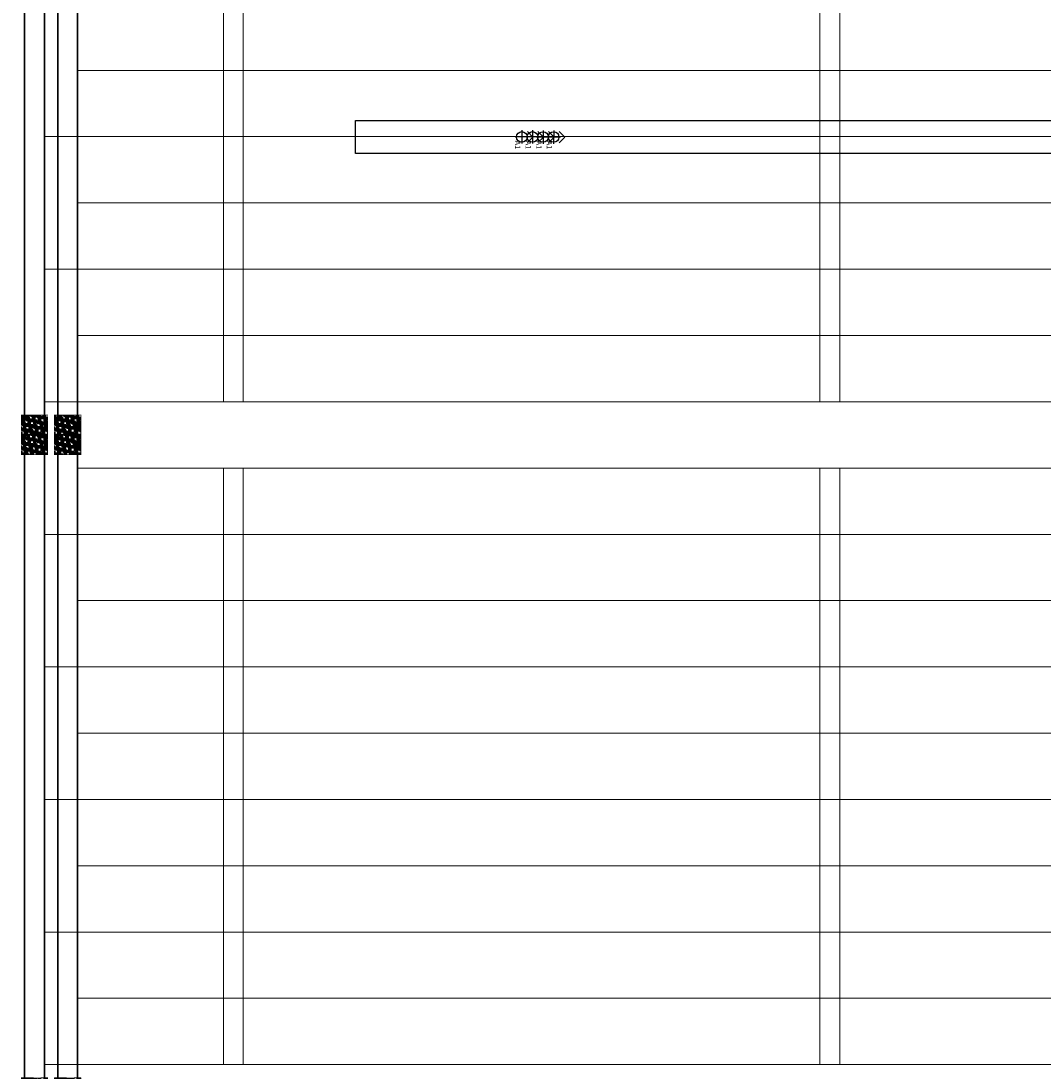
# Model space of a CAD drawing. Units: millimetres. Extents: x 1249054 to 1413187, y 404098 to 599096.
# Drawn here: x 1390451 to 1391993, y 514906 to 516490 of the extents above; entities that cross this region are included whole.
import ezdxf

# ---------------------------------------------------------------- set-up
doc = ezdxf.new("R2010")
doc.units = ezdxf.units.MM
doc.header["$MEASUREMENT"] = 0
for name, color, linetype in [('12A吊顶', 70, 'Continuous'), ('12A吊顶灯具', 1, 'Continuous'), ('12A吊顶灯具说明', 71, 'Continuous')]:
    doc.layers.add(name, color=color, linetype=linetype)
doc.layers.add('M_jg', color=170, linetype='Continuous', lineweight=30)
doc.layers.add('M_ka', color=5, linetype='Continuous', lineweight=15)

# ---------------------------------------------------------------- blocks, each defined once
blk = doc.blocks.new('4750')
at = {"layer": 'M_ka'}
h = blk.add_hatch(dxfattribs=at)
h.set_pattern_fill('HOUND', color=3, scale=3, angle=-90)
h.set_pattern_definition([(270, (1320333.7495, 654139.6195), (1.42875, -5.715), [22.86, -11.43]), (360, (1320333.7495, 654139.6195), (-5.715, 1.42875), [22.86, -11.43])])
h.paths.add_polyline_path([(1347443.8, 630442.5), (1347443.8, 630472.5), (1347483.8, 630472.5), (1347483.8, 630442.5)])
h = blk.add_hatch(dxfattribs=at)
h.set_pattern_fill('HOUND', color=3, scale=3, angle=-90)
h.set_pattern_definition([(270, (1320383.7487, 654139.6195), (1.42875, -5.715), [22.86, -11.43]), (360, (1320383.7487, 654139.6195), (-5.715, 1.42875), [22.86, -11.43])])
h.paths.add_polyline_path([(1347493.8, 630442.5), (1347493.8, 630472.5), (1347533.8, 630472.5), (1347533.8, 630442.5)])
h = blk.add_hatch(dxfattribs=at)
h.set_pattern_fill('HOUND', color=3, scale=3, angle=-90)
h.set_pattern_definition([(270, (1320333.7495, 654099.6195), (1.42875, -5.715), [22.86, -11.43]), (360, (1320333.7495, 654099.6195), (-5.715, 1.42875), [22.86, -11.43])])
h.paths.add_polyline_path([(1347443.8, 629502.5), (1347443.8, 629472.5), (1347483.8, 629472.5), (1347483.8, 629502.5)])
h = blk.add_hatch(dxfattribs=at)
h.set_pattern_fill('HOUND', color=3, scale=3, angle=-90)
h.set_pattern_definition([(270, (1320383.7487, 654099.6195), (1.42875, -5.715), [22.86, -11.43]), (360, (1320383.7487, 654099.6195), (-5.715, 1.42875), [22.86, -11.43])])
h.paths.add_polyline_path([(1347493.8, 629502.5), (1347493.8, 629472.5), (1347533.8, 629472.5), (1347533.8, 629502.5)])
at = {"layer": 'M_jg'}
for p, q in [((1347478.8, 630472.5), (1347448.8, 630472.5)), ((1347448.8, 630472.5), (1347448.8, 629472.5)), ((1347478.8, 629472.5), (1347478.8, 630472.5)), ((1347528.8, 630472.5), (1347498.8, 630472.5)), ((1347498.8, 630472.5), (1347498.8, 629472.5)), ((1347528.8, 629472.5), (1347528.8, 630472.5)), ((1347448.8, 629472.5), (1347478.8, 629472.5)), ((1347498.8, 629472.5), (1347528.8, 629472.5))]:
    blk.add_line(p, q, dxfattribs=at)
at = {"layer": 'M_ka'}
for p, q in [((1347498.8, 630422.5), (1342828.8, 630422.5)), ((1346298.8, 630422.5), (1346298.8, 629522.5)), ((1346328.8, 630422.5), (1346328.8, 629522.5)), ((1347198.8, 630422.5), (1347198.8, 629522.5)), ((1347228.8, 630422.5), (1347228.8, 629522.5)), ((1347448.8, 630322.5), (1342828.8, 630322.5)), ((1347498.8, 630222.5), (1342828.8, 630222.5)), ((1347448.8, 630122.5), (1342828.8, 630122.5)), ((1347498.8, 630022.5), (1345408.8, 630022.5)), ((1347448.8, 629922.5), (1345408.8, 629922.5)), ((1347498.8, 629822.5), (1342828.8, 629822.5)), ((1347448.8, 629722.5), (1342828.8, 629722.5)), ((1347498.8, 629622.5), (1342828.8, 629622.5)), ((1347448.8, 629522.5), (1342828.8, 629522.5))]:
    blk.add_line(p, q, dxfattribs=at)
at = {"layer": 'M_ka', "color": 3, "const_width": 1}
for points in [[(1347443.8, 630442.5), (1347443.8, 630472.5), (1347483.8, 630472.5), (1347483.8, 630442.5)], [(1347493.8, 630442.5), (1347493.8, 630472.5), (1347533.8, 630472.5), (1347533.8, 630442.5)], [(1347443.8, 629502.5), (1347443.8, 629472.5), (1347483.8, 629472.5), (1347483.8, 629502.5)], [(1347493.8, 629502.5), (1347493.8, 629472.5), (1347533.8, 629472.5), (1347533.8, 629502.5)]]:
    blk.add_lwpolyline(points, close=True, dxfattribs=at)
blk = doc.blocks.new('A$C01BC2817')
at = {"layer": '12A吊顶灯具', "color": 60}
for q in [(0.4, 4.59), (4.65, 4.59)]:
    blk.add_line((2.53, 6.71), q, dxfattribs=at)
at = {"layer": '12A吊顶灯具', "color": 2}
for p, q in [((2.51, 5.03), (2.51, 0)), ((0, 2.51), (5.03, 2.51))]:
    blk.add_line(p, q, dxfattribs=at)
blk.add_circle((2.51, 2.51), 2, dxfattribs=at)
at = {"layer": '12A吊顶灯具说明'}
blk.add_attdef('C8', (4.62, 0.28), '', height=2, dxfattribs=at)
blk = doc.blocks.new('吊顶')
at = {"layer": '12A吊顶', "ltscale": 0.1}
blk.add_lwpolyline([(1422431.1, 556438.1), (1426581.1, 556438.1), (1426581.1, 556388.1), (1422431.1, 556388.1)], close=True, dxfattribs=at)
at = {"layer": '12A吊顶灯具', "color": 2}
ref = blk.add_blockref('A$C01BC2817', (1422672.1, 556423.2), dxfattribs=dict(at, xscale=3.999999999998877, yscale=3.999999999998877, zscale=3.999999999998877, rotation=269.9041931716241))
ref.add_attrib('C8', 'A1', (1422671.8, 556407.5), dxfattribs={"layer": '12A吊顶灯具说明', "height": 8, "rotation": 269.9042})
ref = blk.add_blockref('A$C01BC2817', (1422688.1, 556423.2), dxfattribs=dict(at, xscale=3.999999999998877, yscale=3.999999999998877, zscale=3.999999999998877, rotation=269.9041931716241))
ref.add_attrib('C8', 'A1', (1422687.8, 556407.4), dxfattribs={"layer": '12A吊顶灯具说明', "height": 8, "rotation": 269.9042})
ref = blk.add_blockref('A$C01BC2817', (1422704.1, 556423.1), dxfattribs=dict(at, xscale=3.999999999998877, yscale=3.999999999998877, zscale=3.999999999998877, rotation=269.9041931716241))
ref.add_attrib('C8', 'A1', (1422703.8, 556407.4), dxfattribs={"layer": '12A吊顶灯具说明', "height": 8, "rotation": 269.9042})
ref = blk.add_blockref('A$C01BC2817', (1422720.1, 556423.1), dxfattribs=dict(at, xscale=3.999999999998877, yscale=3.999999999998877, zscale=3.999999999998877, rotation=269.9041931716241))
ref.add_attrib('C8', 'A1', (1422719.8, 556407.4), dxfattribs={"layer": '12A吊顶灯具说明', "height": 8, "rotation": 269.9042})

msp = doc.modelspace()

# ---------------------------------------------------------------- block references
at = {"color": 4}
msp.add_blockref('吊顶', (-31475.7, -40098.3), dxfattribs=at)
at = {"color": 4, "rotation": 180}
for p in [(2737984.9, 1146337.8), (2737984.9, 1145337.8)]:
    msp.add_blockref('4750', p, dxfattribs=at)

doc.saveas('drawing.dxf')
